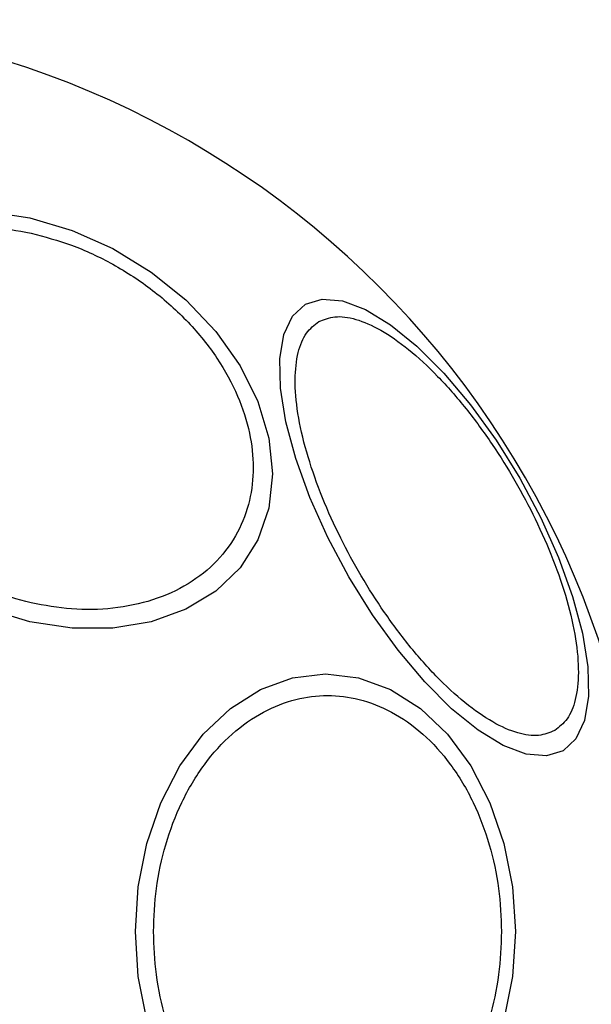
# Model space of a CAD drawing. Units: inches. Extents: x 34079 to 41579, y 30921 to 38421.
# Drawn here: x 37149 to 37175, y 33705 to 33750 of the extents above; entities that cross this region are included whole.
import ezdxf

# ---------------------------------------------------------------- set-up
doc = ezdxf.new("R2010")
doc.units = ezdxf.units.IN
doc.header["$MEASUREMENT"] = 0
doc.layers.add('001 MDP Equipment', color=5, linetype='Continuous')
doc.layers.add('006 MDP Labelling', color=250, linetype='Continuous')

# ---------------------------------------------------------------- blocks, each defined once
blk = doc.blocks.new('Martell')
at = {"layer": '001 MDP Equipment', "linetype": 'Continuous', "lineweight": 25, "flags": 128}
for points in [[(37149.626, 33722.125), (37147.707, 33722.693)], [(37147.707, 33740.814), (37149.626, 33740.526), (37151.546, 33739.958), (37153.408, 33739.128), (37155.154, 33738.06), (37156.733, 33736.788), (37158.095, 33735.35), (37159.201, 33733.79), (37160.015, 33732.154), (37160.514, 33730.494), (37160.682, 33728.859), (37160.514, 33727.299), (37160.015, 33725.861), (37159.201, 33724.589), (37158.095, 33723.522), (37156.733, 33722.692), (37155.154, 33722.124), (37153.408, 33721.836), (37151.546, 33721.836), (37149.626, 33722.125)], [(37162.179, 33736.59), (37162.944, 33736.825), (37163.865, 33736.745), (37164.912, 33736.351), (37166.055, 33735.654), (37167.259, 33734.678), (37168.487, 33733.45), (37169.701, 33732.009), (37170.866, 33730.397), (37171.945, 33728.665), (37172.905, 33726.865), (37173.718, 33725.05), (37174.359, 33723.278), (37174.809, 33721.601), (37175.053, 33720.07), (37175.084, 33718.732), (37174.902, 33717.628), (37174.511, 33716.79), (37173.925, 33716.245), (37173.16, 33716.01), (37172.239, 33716.09), (37171.191, 33716.485), (37170.049, 33717.181), (37168.845, 33718.157), (37167.617, 33719.385), (37166.403, 33720.827), (37165.238, 33722.438), (37164.159, 33724.17), (37163.199, 33725.971), (37162.385, 33727.785), (37161.744, 33729.557), (37161.295, 33731.234), (37161.051, 33732.765), (37161.019, 33734.103), (37161.202, 33735.208), (37161.592, 33736.045), (37162.179, 33736.59)], [(37171.749, 33708.007), (37171.618, 33705.967), (37171.227, 33703.99)], [(37154.952, 33703.99), (37154.561, 33705.967), (37154.429, 33708.007), (37154.561, 33710.046), (37154.952, 33712.024), (37155.59, 33713.88), (37156.455, 33715.557), (37157.523, 33717.005), (37158.759, 33718.179), (37160.127, 33719.044), (37161.586, 33719.574), (37163.089, 33719.753), (37164.593, 33719.574), (37166.051, 33719.044), (37167.419, 33718.179), (37168.656, 33717.005), (37169.723, 33715.557), (37170.589, 33713.88), (37171.227, 33712.024), (37171.618, 33710.046), (37171.749, 33708.007)]]:
    blk.add_lwpolyline(points, dxfattribs=at)
at = {"layer": '001 MDP Equipment', "linetype": 'Continuous', "lineweight": 25}
blk.add_arc((37136.164, 33708.007), 41.55, 270, 90, dxfattribs=at)
for points, knots in [([(37149.675, 33722.983), (37149.057, 33723.148), (37147.785, 33723.488), (37145.898, 33724.378), (37144.084, 33725.56), (37142.465, 33727.017), (37141.15, 33728.658), (37140.21, 33730.378), (37139.667, 33732.069), (37139.494, 33733.68), (37139.667, 33735.214), (37140.21, 33736.663), (37141.15, 33737.964), (37142.465, 33739.017), (37144.084, 33739.752), (37145.898, 33740.125), (37147.785, 33740.172), (37149.057, 33739.945), (37149.675, 33739.834)], [0, 0, 0, 0, 0.058259, 0.120005, 0.18432, 0.250001, 0.315681, 0.379994, 0.441742, 0.500001, 0.558257, 0.620005, 0.684319, 0.749998, 0.815678, 0.879994, 0.94174, 1, 1, 1, 1]), ([(37149.675, 33739.834), (37150.292, 33739.669), (37151.564, 33739.329), (37153.451, 33738.44), (37155.265, 33737.257), (37156.884, 33735.8), (37158.2, 33734.16), (37159.14, 33732.44), (37159.682, 33730.749), (37159.855, 33729.138), (37159.682, 33727.604), (37159.14, 33726.154), (37158.2, 33724.854), (37156.884, 33723.8), (37155.265, 33723.066), (37153.451, 33722.693), (37151.564, 33722.645), (37150.292, 33722.873), (37149.675, 33722.983)], [0, 0, 0, 0, 0.058256, 0.120005, 0.184318, 0.249999, 0.315678, 0.379994, 0.441741, 0.5, 0.558259, 0.620005, 0.684321, 0.750002, 0.815683, 0.879995, 0.941743, 1, 1, 1, 1]), ([(37162.788, 33735.799), (37163.023, 33735.894), (37163.507, 33736.09), (37164.47, 33735.956), (37165.605, 33735.465), (37166.875, 33734.583), (37168.198, 33733.361), (37169.493, 33731.882), (37170.686, 33730.256), (37171.751, 33728.553), (37172.693, 33726.779), (37173.505, 33724.933), (37174.138, 33723.072), (37174.535, 33721.316), (37174.664, 33719.775), (37174.521, 33718.547), (37174.156, 33717.645), (37173.744, 33717.324), (37173.544, 33717.168)], [0, 0, 0, 0, 0.058259, 0.120005, 0.184319, 0.25, 0.31568, 0.379995, 0.441743, 0.5, 0.558258, 0.620005, 0.684319, 0.75, 0.815681, 0.879995, 0.941742, 1, 1, 1, 1]), ([(37173.544, 33717.168), (37173.309, 33717.073), (37172.825, 33716.877), (37171.862, 33717.011), (37170.727, 33717.502), (37169.457, 33718.384), (37168.134, 33719.606), (37166.839, 33721.085), (37165.646, 33722.711), (37164.581, 33724.414), (37163.639, 33726.188), (37162.827, 33728.034), (37162.194, 33729.895), (37161.797, 33731.651), (37161.668, 33733.192), (37161.811, 33734.42), (37162.176, 33735.322), (37162.588, 33735.643), (37162.788, 33735.799)], [0, 0, 0, 0, 0.058259, 0.120005, 0.184322, 0.25, 0.31568, 0.379995, 0.441741, 0.5, 0.558258, 0.620006, 0.684321, 0.75, 0.815679, 0.879995, 0.941742, 1, 1, 1, 1]), ([(37155.255, 33708.007), (37155.281, 33708.663), (37155.334, 33710.014), (37155.775, 33712.019), (37156.507, 33713.947), (37157.538, 33715.667), (37158.806, 33717.064), (37160.228, 33718.063), (37161.706, 33718.639), (37163.186, 33718.823), (37164.666, 33718.639), (37166.144, 33718.063), (37167.565, 33717.064), (37168.833, 33715.667), (37169.865, 33713.947), (37170.596, 33712.019), (37171.038, 33710.014), (37171.09, 33708.663), (37171.116, 33708.007)], [0, 0, 0, 0, 0.058258, 0.120005, 0.184319, 0.249999, 0.315678, 0.379995, 0.441743, 0.5, 0.558257, 0.620006, 0.68432, 0.749999, 0.815679, 0.879995, 0.941742, 1, 1, 1, 1]), ([(37171.116, 33708.007), (37171.09, 33707.351), (37171.038, 33705.999), (37170.596, 33703.995), (37169.865, 33702.067), (37168.833, 33700.347), (37167.565, 33698.949), (37166.144, 33697.951), (37164.666, 33697.374), (37163.186, 33697.19), (37161.706, 33697.374), (37160.228, 33697.951), (37158.806, 33698.949), (37157.538, 33700.347), (37156.507, 33702.067), (37155.775, 33703.995), (37155.334, 33705.999), (37155.281, 33707.351), (37155.255, 33708.007)], [0, 0, 0, 0, 0.058258, 0.120006, 0.184321, 0.250001, 0.31568, 0.379994, 0.441743, 0.5, 0.558257, 0.620005, 0.684321, 0.75, 0.815681, 0.879994, 0.941741, 1, 1, 1, 1])]:
    blk.add_open_spline(points, degree=3, knots=knots, dxfattribs=at)

msp = doc.modelspace()

# ---------------------------------------------------------------- block references
at = {"layer": '006 MDP Labelling'}
msp.add_blockref('Martell', (0, 0), dxfattribs=at)

doc.saveas('drawing.dxf')
